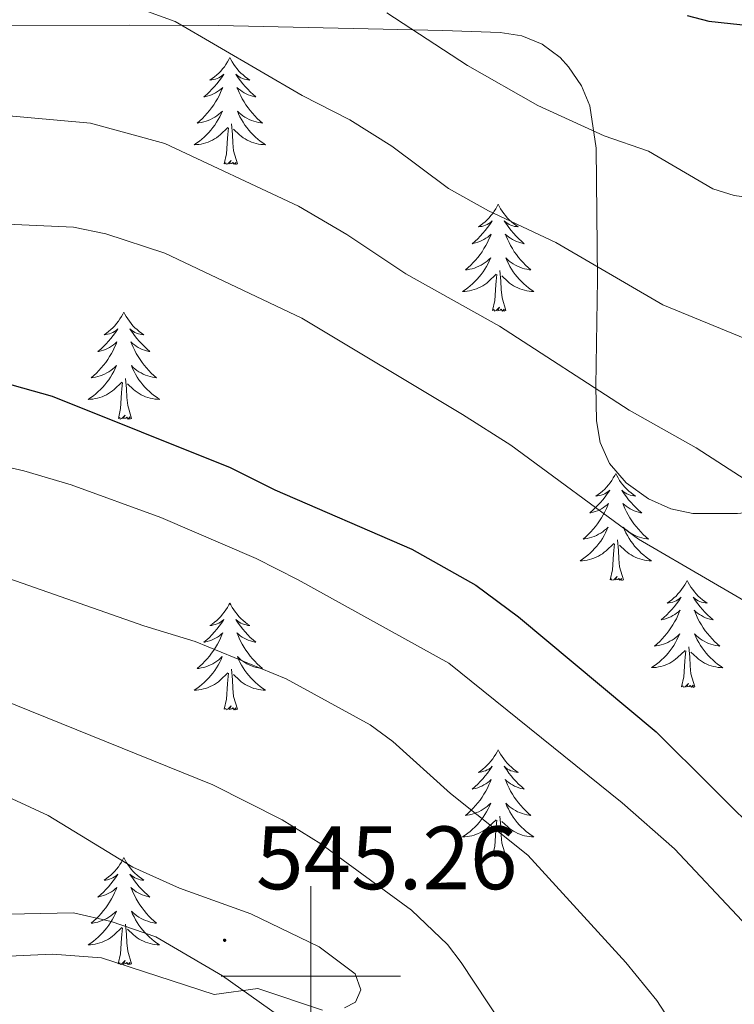
# Model space of a CAD drawing. Units: metres. Extents: x 599880 to 604378, y 4719504 to 4722540.
# Drawn here: x 601968 to 602047, y 4719997 to 4720107 of the extents above; entities that cross this region are included whole.
import ezdxf
from ezdxf.enums import TextEntityAlignment as Align

# ---------------------------------------------------------------- set-up
doc = ezdxf.new("R2010")
doc.units = ezdxf.units.M
doc.header["$MEASUREMENT"] = 0
for name, color, linetype, lineweight in [('Carátula', 7, 'Continuous', 5), ('Level 1', 19, 'Continuous', 0), ('Level 35', 92, 'Continuous', 0), ('Level 36', 19, 'Continuous', 40), ('Level 4', 36, 'Continuous', 30), ('Level 41', 19, 'Continuous', 0), ('Level 5', 36, 'Continuous', 0), ('Level 63', 7, 'Continuous', 0), ('Level 7', 1, 'Continuous', 0)]:
    doc.layers.add(name, color=color, linetype=linetype, lineweight=lineweight)
doc.styles.add('Arial', font='ARIAL.TTF', dxfattribs={"height": 0.2})

# ---------------------------------------------------------------- blocks, each defined once
blk = doc.blocks.new('5PATER')
at = {"layer": 'Carátula', "linetype": 'Continuous', "lineweight": 5}
h = blk.add_hatch(color=250, dxfattribs=at)
edge = h.paths.add_edge_path()
edge.add_ellipse((0, 0), major_axis=(-1.33, -1.34), ratio=0.999422, start_angle=0, end_angle=360)

msp = doc.modelspace()

# ---------------------------------------------------------------- linework, layer by layer
at = {"layer": 'Level 1', "color": 19, "linetype": 'Continuous', "lineweight": 0, "ltscale": 0.5}
msp.add_polyline3d([(602004.7, 4719989.71, 543.7), (601990.16, 4720000.05, 545.09), (601982.72, 4720004.38, 545.09), (601977.73, 4720006.09, 545.39), (601973.52, 4720007.04, 545.86), (601968.06, 4720006.95, 545.92), (601961.32, 4720006.84, 546.44), (601944.06, 4720004.27, 549.91), (601934.15, 4720003.47, 551.31), (601932.14, 4720003.35, 551.4), (601908.99, 4720001.92, 548.39), (601900.24, 4720000.64, 545.96), (601894.79, 4719999.27, 544.63), (601891, 4719997.43, 543.93), (601885.73, 4719993.15, 543.06)], dxfattribs=at)
at = {"layer": 'Level 35', "color": 92, "linetype": 'Continuous', "lineweight": 0, "ltscale": 0.5}
for points in [[(601964.85, 4720105.91, 512.66), (601979.72, 4720105.99, 511.23), (601989.69, 4720105.95, 511.23), (602014.72, 4720105.41, 512.71), (602021.09, 4720105.18, 512.7), (602023.52, 4720104.81, 512.16), (602025.77, 4720103.89, 511.18), (602027.79, 4720102.39, 510.5), (602028.74, 4720101.36, 510.5), (602030.17, 4720099.22, 511.05), (602031.1, 4720096.99, 511.86), (602031.82, 4720092.29, 513.45), (602031.95, 4720077.67, 516.21), (602031.81, 4720068.16, 519.8), (602031.78, 4720065.79, 520.42), (602031.84, 4720061.89, 520.64), (602032.24, 4720059.48, 520.62), (602033.28, 4720057.13, 520.59), (602035.15, 4720054.98, 520.59), (602037.63, 4720053.2, 520.63), (602040.12, 4720052.1, 520.67)], [(602040.12, 4720052.1, 520.67), (602042.6, 4720051.55, 520.71), (602047.57, 4720051.56, 520.79), (602057.17, 4720052.57, 521.03), (602074.55, 4720052.27, 523.11), (602086.27, 4720052.55, 523.33), (602101.51, 4720053.45, 522.32), (602111.92, 4720055.02, 521.03), (602116.74, 4720056.11, 520.15), (602121.33, 4720057.83, 519.08), (602123.53, 4720058.98, 518.58), (602126.96, 4720061.32, 517.96), (602128.56, 4720063.2, 517.82), (602129.46, 4720065.5, 517.88), (602131.04, 4720073.17, 518.42), (602132.32, 4720075.59, 518.4), (602137.3, 4720081.22, 517.5), (602139.29, 4720082.74, 517.22), (602144.18, 4720084.91, 517.09), (602149.07, 4720086.36, 517.18), (602156.44, 4720087.66, 517.4), (602163.99, 4720087.92, 517.52), (602206.46, 4720086.33, 517.05)]]:
    msp.add_polyline3d(points, dxfattribs=at)
at = {"layer": 'Level 36', "color": 92, "linetype": 'Continuous', "lineweight": 0}
for points in [[(601990.96, 4720102.39), (601990.85, 4720102.17), (601990.7, 4720101.9), (601990.53, 4720101.63), (601990.35, 4720101.37), (601990.15, 4720101.13), (601989.94, 4720100.89), (601989.73, 4720100.66), (601989.5, 4720100.45), (601989.26, 4720100.24), (601989, 4720100.05), (601988.74, 4720099.87), (601988.94, 4720099.9), (601989.15, 4720099.93), (601989.35, 4720099.99), (601989.54, 4720100.06), (601989.73, 4720100.14), (601989.91, 4720100.24), (601990.08, 4720100.35), (601990.29, 4720100.55), (601990.25, 4720100.48), (601990.02, 4720100.13), (601989.78, 4720099.8), (601989.52, 4720099.47), (601989.25, 4720099.16), (601988.97, 4720098.85), (601988.68, 4720098.56), (601988.38, 4720098.27), (601988.06, 4720098), (601988.19, 4720098.03), (601988.43, 4720098.09), (601988.68, 4720098.16), (601988.91, 4720098.25), (601989.14, 4720098.35), (601989.37, 4720098.47), (601989.58, 4720098.6), (601989.79, 4720098.74), (601989.99, 4720098.9), (601990.17, 4720099.07), (601990.08, 4720098.85), (601989.93, 4720098.49), (601989.76, 4720098.13), (601989.57, 4720097.79), (601989.37, 4720097.45), (601989.16, 4720097.11), (601988.93, 4720096.79), (601988.7, 4720096.48), (601988.44, 4720096.18), (601988.18, 4720095.89), (601987.9, 4720095.61), (601987.62, 4720095.33), (601987.32, 4720095.08), (601987.52, 4720095.1), (601987.78, 4720095.15), (601988.05, 4720095.21), (601988.31, 4720095.29), (601988.56, 4720095.39), (601988.81, 4720095.49), (601989.05, 4720095.62), (601989.28, 4720095.75), (601989.51, 4720095.9), (601989.72, 4720096.07), (601989.93, 4720096.24), (601990.13, 4720096.43), (601989.98, 4720096.11)], [(601990.96, 4720102.39), (601991.07, 4720102.17), (601991.23, 4720101.9), (601991.4, 4720101.63), (601991.58, 4720101.37), (601991.77, 4720101.13), (601991.98, 4720100.89), (601992.2, 4720100.66), (601992.43, 4720100.45), (601992.67, 4720100.24), (601992.92, 4720100.05), (601993.18, 4720099.87), (601992.98, 4720099.9), (601992.78, 4720099.93), (601992.58, 4720099.99), (601992.38, 4720100.06), (601992.19, 4720100.14), (601992.01, 4720100.24), (601991.84, 4720100.35), (601991.63, 4720100.55), (601991.68, 4720100.48), (601991.9, 4720100.13), (601992.15, 4720099.8), (601992.4, 4720099.47), (601992.67, 4720099.16), (601992.95, 4720098.85), (601993.24, 4720098.56), (601993.55, 4720098.27), (601993.86, 4720098), (601993.74, 4720098.03), (601993.49, 4720098.09), (601993.25, 4720098.16), (601993.01, 4720098.25), (601992.78, 4720098.35), (601992.56, 4720098.47), (601992.34, 4720098.6), (601992.14, 4720098.74), (601991.94, 4720098.9), (601991.75, 4720099.07), (601991.84, 4720098.85), (601992, 4720098.49), (601992.17, 4720098.13), (601992.35, 4720097.79), (601992.55, 4720097.45), (601992.76, 4720097.11), (601992.99, 4720096.79), (601993.23, 4720096.48), (601993.48, 4720096.18), (601993.74, 4720095.89), (601994.02, 4720095.61), (601994.31, 4720095.33), (601994.6, 4720095.08), (601994.41, 4720095.1), (601994.14, 4720095.15), (601993.88, 4720095.21), (601993.62, 4720095.29), (601993.36, 4720095.39), (601993.12, 4720095.49), (601992.87, 4720095.62), (601992.64, 4720095.75), (601992.42, 4720095.9), (601992.2, 4720096.07), (601991.99, 4720096.24), (601991.8, 4720096.43), (601991.94, 4720096.11)], [(601989.98, 4720096.11), (601989.83, 4720095.78), (601989.66, 4720095.47), (601989.48, 4720095.17), (601989.28, 4720094.87), (601989.07, 4720094.58), (601988.85, 4720094.3), (601988.61, 4720094.03), (601988.37, 4720093.78), (601988.11, 4720093.53), (601987.84, 4720093.3), (601987.56, 4720093.07), (601987.27, 4720092.87), (601986.98, 4720092.67), (601987.25, 4720092.68), (601987.51, 4720092.71), (601987.77, 4720092.75), (601988.03, 4720092.81), (601988.29, 4720092.88), (601988.54, 4720092.97), (601988.78, 4720093.07), (601989.02, 4720093.19), (601989.25, 4720093.32), (601989.47, 4720093.46), (601989.68, 4720093.62), (601989.89, 4720093.79), (601990.73, 4720094.59)], [(601991.94, 4720096.11), (601992.09, 4720095.78), (601992.26, 4720095.47), (601992.45, 4720095.17), (601992.64, 4720094.87), (601992.85, 4720094.58), (601993.08, 4720094.3), (601993.31, 4720094.03), (601993.56, 4720093.78), (601993.82, 4720093.53), (601994.08, 4720093.3), (601994.36, 4720093.07), (601994.65, 4720092.87), (601994.94, 4720092.67), (601994.68, 4720092.68), (601994.41, 4720092.71), (601994.15, 4720092.75), (601993.89, 4720092.81), (601993.64, 4720092.88), (601993.39, 4720092.97), (601993.14, 4720093.07), (601992.91, 4720093.19), (601992.68, 4720093.32), (601992.45, 4720093.46), (601992.24, 4720093.62), (601992.04, 4720093.79), (601991.38, 4720094.41)], [(601990.34, 4720090.54), (601990.59, 4720091.66), (601990.7, 4720093.4), (601990.75, 4720093.83), (601990.81, 4720094.55)], [(601991.81, 4720090.54), (601991.38, 4720091.98), (601991.29, 4720092.88), (601991.25, 4720093.83), (601991.14, 4720095)], [(601991.81, 4720090.54), (601991.64, 4720090.47), (601991.62, 4720090.71), (601991.43, 4720090.49), (601991.31, 4720090.69), (601991.19, 4720090.58), (601990.92, 4720090.53), (601991.11, 4720090.92), (601990.73, 4720090.54), (601990.54, 4720090.49), (601990.5, 4720090.65), (601990.34, 4720090.54)], [(602020.88, 4720086.03), (602020.77, 4720085.81), (602020.62, 4720085.54), (602020.45, 4720085.27), (602020.27, 4720085.01), (602020.07, 4720084.77), (602019.87, 4720084.53), (602019.65, 4720084.3), (602019.42, 4720084.09), (602019.18, 4720083.88), (602018.93, 4720083.69), (602018.67, 4720083.51), (602018.87, 4720083.54), (602019.07, 4720083.57), (602019.27, 4720083.63), (602019.46, 4720083.7), (602019.65, 4720083.78), (602019.83, 4720083.88), (602020.01, 4720083.99), (602020.21, 4720084.19), (602020.17, 4720084.12), (602019.94, 4720083.77), (602019.7, 4720083.44), (602019.44, 4720083.11), (602019.17, 4720082.8), (602018.89, 4720082.49), (602018.6, 4720082.2), (602018.3, 4720081.91), (602017.99, 4720081.64), (602018.11, 4720081.67), (602018.36, 4720081.73), (602018.6, 4720081.8), (602018.83, 4720081.89), (602019.06, 4720081.99), (602019.29, 4720082.11), (602019.5, 4720082.24), (602019.71, 4720082.38), (602019.91, 4720082.54), (602020.1, 4720082.71), (602020.01, 4720082.49), (602019.85, 4720082.13), (602019.68, 4720081.77), (602019.5, 4720081.43), (602019.3, 4720081.09), (602019.08, 4720080.75), (602018.86, 4720080.43), (602018.62, 4720080.12), (602018.37, 4720079.82), (602018.1, 4720079.53), (602017.83, 4720079.25), (602017.54, 4720078.97), (602017.24, 4720078.72), (602017.44, 4720078.74), (602017.71, 4720078.79), (602017.97, 4720078.85), (602018.23, 4720078.93), (602018.48, 4720079.03), (602018.73, 4720079.13), (602018.97, 4720079.26), (602019.21, 4720079.39), (602019.43, 4720079.54), (602019.65, 4720079.71), (602019.85, 4720079.88), (602020.05, 4720080.07), (602019.91, 4720079.75)], [(602020.88, 4720086.03), (602021, 4720085.81), (602021.15, 4720085.54), (602021.32, 4720085.27), (602021.5, 4720085.01), (602021.69, 4720084.77), (602021.9, 4720084.53), (602022.12, 4720084.3), (602022.35, 4720084.09), (602022.59, 4720083.88), (602022.84, 4720083.69), (602023.1, 4720083.51), (602022.9, 4720083.54), (602022.7, 4720083.57), (602022.5, 4720083.63), (602022.3, 4720083.7), (602022.12, 4720083.78), (602021.94, 4720083.88), (602021.76, 4720083.99), (602021.56, 4720084.19), (602021.6, 4720084.12), (602021.83, 4720083.77), (602022.07, 4720083.44), (602022.33, 4720083.11), (602022.59, 4720082.8), (602022.87, 4720082.49), (602023.17, 4720082.2), (602023.47, 4720081.91), (602023.78, 4720081.64), (602023.66, 4720081.67), (602023.41, 4720081.73), (602023.17, 4720081.8), (602022.93, 4720081.89), (602022.7, 4720081.99), (602022.48, 4720082.11), (602022.26, 4720082.24), (602022.06, 4720082.38), (602021.86, 4720082.54), (602021.67, 4720082.71), (602021.76, 4720082.49), (602021.92, 4720082.13), (602022.09, 4720081.77), (602022.27, 4720081.43), (602022.47, 4720081.09), (602022.68, 4720080.75), (602022.91, 4720080.43), (602023.15, 4720080.12), (602023.4, 4720079.82), (602023.67, 4720079.53), (602023.94, 4720079.25), (602024.23, 4720078.97), (602024.52, 4720078.72), (602024.33, 4720078.74), (602024.06, 4720078.79), (602023.8, 4720078.85), (602023.54, 4720078.93), (602023.28, 4720079.03), (602023.04, 4720079.13), (602022.8, 4720079.26), (602022.56, 4720079.39), (602022.34, 4720079.54), (602022.12, 4720079.71), (602021.92, 4720079.88), (602021.72, 4720080.07), (602021.86, 4720079.75)], [(602019.91, 4720079.75), (602019.75, 4720079.42), (602019.58, 4720079.11), (602019.4, 4720078.81), (602019.2, 4720078.51), (602018.99, 4720078.22), (602018.77, 4720077.94), (602018.54, 4720077.67), (602018.29, 4720077.42), (602018.03, 4720077.17), (602017.76, 4720076.94), (602017.48, 4720076.71), (602017.19, 4720076.51), (602016.9, 4720076.31), (602017.17, 4720076.32), (602017.43, 4720076.35), (602017.69, 4720076.39), (602017.95, 4720076.45), (602018.21, 4720076.52), (602018.46, 4720076.61), (602018.7, 4720076.71), (602018.94, 4720076.83), (602019.17, 4720076.96), (602019.39, 4720077.1), (602019.6, 4720077.26), (602019.81, 4720077.43), (602020.66, 4720078.23)], [(602021.86, 4720079.75), (602022.02, 4720079.42), (602022.18, 4720079.11), (602022.37, 4720078.81), (602022.56, 4720078.51), (602022.78, 4720078.22), (602023, 4720077.94), (602023.23, 4720077.67), (602023.48, 4720077.42), (602023.74, 4720077.17), (602024.01, 4720076.94), (602024.28, 4720076.71), (602024.57, 4720076.51), (602024.86, 4720076.31), (602024.6, 4720076.32), (602024.34, 4720076.35), (602024.07, 4720076.39), (602023.82, 4720076.45), (602023.56, 4720076.52), (602023.31, 4720076.61), (602023.07, 4720076.71), (602022.83, 4720076.83), (602022.6, 4720076.96), (602022.38, 4720077.1), (602022.16, 4720077.26), (602021.96, 4720077.43), (602021.3, 4720078.05)], [(602021.74, 4720074.18), (602021.31, 4720075.62), (602021.22, 4720076.52), (602021.17, 4720077.47), (602021.07, 4720078.64)], [(602020.26, 4720074.18), (602020.51, 4720075.3), (602020.62, 4720077.04), (602020.67, 4720077.47), (602020.73, 4720078.19)], [(602021.74, 4720074.18), (602021.56, 4720074.11), (602021.54, 4720074.35), (602021.35, 4720074.13), (602021.23, 4720074.33), (602021.11, 4720074.22), (602020.84, 4720074.17), (602021.04, 4720074.56), (602020.65, 4720074.18), (602020.46, 4720074.13), (602020.42, 4720074.29), (602020.26, 4720074.18)], [(601979.14, 4720074.01), (601979.03, 4720073.79), (601978.88, 4720073.51), (601978.71, 4720073.25), (601978.53, 4720072.99), (601978.34, 4720072.74), (601978.13, 4720072.5), (601977.91, 4720072.28), (601977.68, 4720072.06), (601977.44, 4720071.86), (601977.19, 4720071.67), (601976.93, 4720071.49), (601977.13, 4720071.51), (601977.33, 4720071.55), (601977.53, 4720071.6), (601977.72, 4720071.67), (601977.91, 4720071.76), (601978.09, 4720071.86), (601978.27, 4720071.97), (601978.47, 4720072.16), (601978.43, 4720072.09), (601978.2, 4720071.75), (601977.96, 4720071.41), (601977.7, 4720071.09), (601977.44, 4720070.77), (601977.16, 4720070.47), (601976.86, 4720070.17), (601976.56, 4720069.89), (601976.25, 4720069.62), (601976.37, 4720069.64), (601976.62, 4720069.7), (601976.86, 4720069.77), (601977.1, 4720069.86), (601977.33, 4720069.96), (601977.55, 4720070.08), (601977.76, 4720070.21), (601977.97, 4720070.36), (601978.17, 4720070.51), (601978.36, 4720070.69), (601978.27, 4720070.46), (601978.11, 4720070.1), (601977.94, 4720069.75), (601977.76, 4720069.4), (601977.56, 4720069.06), (601977.34, 4720068.73), (601977.12, 4720068.41), (601976.88, 4720068.1), (601976.63, 4720067.79), (601976.36, 4720067.5), (601976.09, 4720067.22), (601975.8, 4720066.95), (601975.5, 4720066.69), (601975.7, 4720066.72), (601975.97, 4720066.76), (601976.23, 4720066.83), (601976.49, 4720066.91), (601976.74, 4720067), (601976.99, 4720067.11), (601977.23, 4720067.23), (601977.47, 4720067.37), (601977.69, 4720067.52), (601977.91, 4720067.68), (601978.11, 4720067.86), (601978.31, 4720068.05), (601978.17, 4720067.72)], [(601979.14, 4720074.01), (601979.26, 4720073.79), (601979.41, 4720073.51), (601979.58, 4720073.25), (601979.76, 4720072.99), (601979.96, 4720072.74), (601980.16, 4720072.5), (601980.38, 4720072.28), (601980.61, 4720072.06), (601980.85, 4720071.86), (601981.1, 4720071.67), (601981.36, 4720071.49), (601981.16, 4720071.51), (601980.96, 4720071.55), (601980.76, 4720071.6), (601980.57, 4720071.67), (601980.38, 4720071.76), (601980.2, 4720071.86), (601980.02, 4720071.97), (601979.82, 4720072.16), (601979.86, 4720072.09), (601980.09, 4720071.75), (601980.33, 4720071.41), (601980.59, 4720071.09), (601980.86, 4720070.77), (601981.14, 4720070.47), (601981.43, 4720070.17), (601981.73, 4720069.89), (601982.04, 4720069.62), (601981.92, 4720069.64), (601981.67, 4720069.7), (601981.43, 4720069.77), (601981.2, 4720069.86), (601980.96, 4720069.96), (601980.74, 4720070.08), (601980.52, 4720070.21), (601980.32, 4720070.36), (601980.12, 4720070.51), (601979.93, 4720070.69), (601980.02, 4720070.46), (601980.18, 4720070.1), (601980.35, 4720069.75), (601980.53, 4720069.4), (601980.73, 4720069.06), (601980.95, 4720068.73), (601981.17, 4720068.41), (601981.41, 4720068.1), (601981.66, 4720067.79), (601981.93, 4720067.5), (601982.2, 4720067.22), (601982.49, 4720066.95), (601982.79, 4720066.69), (601982.59, 4720066.72), (601982.32, 4720066.76), (601982.06, 4720066.83), (601981.8, 4720066.91), (601981.55, 4720067), (601981.3, 4720067.11), (601981.06, 4720067.23), (601980.82, 4720067.37), (601980.6, 4720067.52), (601980.38, 4720067.68), (601980.18, 4720067.86), (601979.98, 4720068.05), (601980.12, 4720067.72)], [(601978.17, 4720067.72), (601978.01, 4720067.4), (601977.84, 4720067.09), (601977.66, 4720066.78), (601977.46, 4720066.48), (601977.25, 4720066.19), (601977.03, 4720065.92), (601976.8, 4720065.65), (601976.55, 4720065.39), (601976.29, 4720065.15), (601976.02, 4720064.91), (601975.74, 4720064.69), (601975.46, 4720064.48), (601975.16, 4720064.29), (601975.43, 4720064.3), (601975.69, 4720064.32), (601975.96, 4720064.37), (601976.21, 4720064.42), (601976.47, 4720064.49), (601976.72, 4720064.58), (601976.96, 4720064.68), (601977.2, 4720064.8), (601977.43, 4720064.93), (601977.65, 4720065.08), (601977.87, 4720065.23), (601978.07, 4720065.4), (601978.92, 4720066.2)], [(601980.12, 4720067.72), (601980.28, 4720067.4), (601980.45, 4720067.09), (601980.63, 4720066.78), (601980.83, 4720066.48), (601981.04, 4720066.19), (601981.26, 4720065.92), (601981.49, 4720065.65), (601981.74, 4720065.39), (601982, 4720065.15), (601982.27, 4720064.91), (601982.55, 4720064.69), (601982.84, 4720064.48), (601983.12, 4720064.29), (601982.86, 4720064.3), (601982.6, 4720064.32), (601982.34, 4720064.37), (601982.08, 4720064.42), (601981.82, 4720064.49), (601981.57, 4720064.58), (601981.33, 4720064.68), (601981.09, 4720064.8), (601980.86, 4720064.93), (601980.64, 4720065.08), (601980.42, 4720065.23), (601980.22, 4720065.4), (601979.56, 4720066.02)], [(601980, 4720062.15), (601979.57, 4720063.59), (601979.48, 4720064.5), (601979.43, 4720065.45), (601979.33, 4720066.61)], [(601978.53, 4720062.15), (601978.77, 4720063.27), (601978.88, 4720065.01), (601978.93, 4720065.45), (601979, 4720066.17)], [(601980, 4720062.15), (601979.82, 4720062.09), (601979.8, 4720062.33), (601979.61, 4720062.1), (601979.49, 4720062.31), (601979.37, 4720062.2), (601979.1, 4720062.14), (601979.3, 4720062.54), (601978.91, 4720062.16), (601978.72, 4720062.1), (601978.68, 4720062.27), (601978.53, 4720062.15)], [(602033.99, 4720056.02), (602033.88, 4720055.8), (602033.72, 4720055.53), (602033.56, 4720055.26), (602033.38, 4720055), (602033.18, 4720054.75), (602032.97, 4720054.52), (602032.76, 4720054.29), (602032.52, 4720054.07), (602032.28, 4720053.87), (602032.03, 4720053.68), (602031.77, 4720053.5), (602031.97, 4720053.53), (602032.18, 4720053.56), (602032.38, 4720053.62), (602032.57, 4720053.69), (602032.76, 4720053.77), (602032.94, 4720053.87), (602033.11, 4720053.98), (602033.32, 4720054.17), (602033.28, 4720054.11), (602033.05, 4720053.76), (602032.8, 4720053.43), (602032.55, 4720053.1), (602032.28, 4720052.79), (602032, 4720052.48), (602031.71, 4720052.19), (602031.41, 4720051.9), (602031.09, 4720051.63), (602031.22, 4720051.66), (602031.46, 4720051.71), (602031.7, 4720051.79), (602031.94, 4720051.87), (602032.17, 4720051.98), (602032.4, 4720052.1), (602032.61, 4720052.23), (602032.82, 4720052.37), (602033.02, 4720052.53), (602033.2, 4720052.7), (602033.11, 4720052.48), (602032.96, 4720052.12), (602032.79, 4720051.76), (602032.6, 4720051.41), (602032.4, 4720051.07), (602032.19, 4720050.74), (602031.96, 4720050.42), (602031.72, 4720050.11), (602031.47, 4720049.81), (602031.21, 4720049.51), (602030.93, 4720049.23), (602030.65, 4720048.96), (602030.35, 4720048.71), (602030.55, 4720048.73), (602030.81, 4720048.78), (602031.08, 4720048.84), (602031.34, 4720048.92), (602031.59, 4720049.01), (602031.84, 4720049.12), (602032.08, 4720049.25), (602032.31, 4720049.38), (602032.54, 4720049.53), (602032.75, 4720049.7), (602032.96, 4720049.87), (602033.16, 4720050.06), (602033.01, 4720049.73)], [(602033.99, 4720056.02), (602034.1, 4720055.8), (602034.26, 4720055.53), (602034.42, 4720055.26), (602034.61, 4720055), (602034.8, 4720054.75), (602035.01, 4720054.51), (602035.23, 4720054.29), (602035.46, 4720054.07), (602035.7, 4720053.87), (602035.95, 4720053.68), (602036.21, 4720053.5), (602036.01, 4720053.52), (602035.81, 4720053.56), (602035.61, 4720053.62), (602035.41, 4720053.69), (602035.22, 4720053.77), (602035.04, 4720053.87), (602034.87, 4720053.98), (602034.66, 4720054.17), (602034.7, 4720054.11), (602034.93, 4720053.76), (602035.18, 4720053.43), (602035.43, 4720053.1), (602035.7, 4720052.79), (602035.98, 4720052.48), (602036.27, 4720052.19), (602036.58, 4720051.9), (602036.89, 4720051.63), (602036.76, 4720051.65), (602036.52, 4720051.71), (602036.28, 4720051.79), (602036.04, 4720051.87), (602035.81, 4720051.98), (602035.59, 4720052.1), (602035.37, 4720052.23), (602035.16, 4720052.37), (602034.97, 4720052.53), (602034.78, 4720052.7), (602034.87, 4720052.48), (602035.02, 4720052.12), (602035.2, 4720051.76), (602035.38, 4720051.41), (602035.58, 4720051.07), (602035.79, 4720050.74), (602036.02, 4720050.42), (602036.26, 4720050.11), (602036.51, 4720049.81), (602036.77, 4720049.51), (602037.05, 4720049.23), (602037.34, 4720048.96), (602037.63, 4720048.71), (602037.44, 4720048.73), (602037.17, 4720048.78), (602036.91, 4720048.84), (602036.65, 4720048.92), (602036.39, 4720049.01), (602036.14, 4720049.12), (602035.9, 4720049.25), (602035.67, 4720049.38), (602035.44, 4720049.53), (602035.23, 4720049.7), (602035.02, 4720049.87), (602034.83, 4720050.06), (602034.97, 4720049.73)], [(602033.01, 4720049.73), (602032.86, 4720049.41), (602032.69, 4720049.1), (602032.51, 4720048.79), (602032.31, 4720048.5), (602032.1, 4720048.21), (602031.88, 4720047.93), (602031.64, 4720047.66), (602031.4, 4720047.41), (602031.14, 4720047.16), (602030.87, 4720046.93), (602030.59, 4720046.7), (602030.3, 4720046.49), (602030.01, 4720046.3), (602030.28, 4720046.31), (602030.54, 4720046.34), (602030.8, 4720046.38), (602031.06, 4720046.44), (602031.32, 4720046.51), (602031.56, 4720046.59), (602031.81, 4720046.7), (602032.05, 4720046.81), (602032.28, 4720046.95), (602032.5, 4720047.09), (602032.71, 4720047.25), (602032.92, 4720047.42), (602033.76, 4720048.22)], [(602034.97, 4720049.73), (602035.12, 4720049.41), (602035.29, 4720049.1), (602035.48, 4720048.79), (602035.67, 4720048.5), (602035.88, 4720048.21), (602036.1, 4720047.93), (602036.34, 4720047.66), (602036.59, 4720047.41), (602036.84, 4720047.16), (602037.11, 4720046.93), (602037.39, 4720046.7), (602037.68, 4720046.49), (602037.97, 4720046.3), (602037.71, 4720046.3), (602037.44, 4720046.34), (602037.18, 4720046.38), (602036.92, 4720046.44), (602036.67, 4720046.51), (602036.42, 4720046.59), (602036.17, 4720046.7), (602035.94, 4720046.81), (602035.7, 4720046.95), (602035.48, 4720047.09), (602035.27, 4720047.25), (602035.07, 4720047.42), (602034.41, 4720048.04)], [(602033.37, 4720044.17), (602033.62, 4720045.29), (602033.73, 4720047.03), (602033.78, 4720047.46), (602033.84, 4720048.18)], [(602034.84, 4720044.17), (602034.41, 4720045.61), (602034.32, 4720046.51), (602034.28, 4720047.46), (602034.17, 4720048.63)], [(602034.84, 4720044.17), (602034.67, 4720044.1), (602034.65, 4720044.34), (602034.46, 4720044.12), (602034.34, 4720044.32), (602034.22, 4720044.21), (602033.95, 4720044.16), (602034.14, 4720044.55), (602033.76, 4720044.17), (602033.57, 4720044.12), (602033.53, 4720044.28), (602033.37, 4720044.17)], [(602041.95, 4720044.1), (602041.84, 4720043.88), (602041.68, 4720043.61), (602041.52, 4720043.34), (602041.34, 4720043.08), (602041.14, 4720042.83), (602040.93, 4720042.6), (602040.72, 4720042.37), (602040.48, 4720042.15), (602040.24, 4720041.95), (602039.99, 4720041.76), (602039.73, 4720041.58), (602039.93, 4720041.61), (602040.14, 4720041.64), (602040.34, 4720041.7), (602040.53, 4720041.77), (602040.72, 4720041.85), (602040.9, 4720041.95), (602041.07, 4720042.06), (602041.28, 4720042.25), (602041.24, 4720042.19), (602041.01, 4720041.84), (602040.76, 4720041.51), (602040.51, 4720041.18), (602040.24, 4720040.87), (602039.96, 4720040.56), (602039.67, 4720040.27), (602039.37, 4720039.99), (602039.05, 4720039.71), (602039.18, 4720039.74), (602039.42, 4720039.79), (602039.66, 4720039.87), (602039.9, 4720039.96), (602040.13, 4720040.06), (602040.36, 4720040.18), (602040.57, 4720040.31), (602040.78, 4720040.45), (602040.98, 4720040.61), (602041.16, 4720040.78), (602041.07, 4720040.56), (602040.92, 4720040.2), (602040.75, 4720039.84), (602040.56, 4720039.49), (602040.36, 4720039.15), (602040.15, 4720038.83), (602039.92, 4720038.5), (602039.68, 4720038.19), (602039.43, 4720037.89), (602039.17, 4720037.6), (602038.89, 4720037.31), (602038.61, 4720037.05), (602038.31, 4720036.79), (602038.51, 4720036.81), (602038.77, 4720036.86), (602039.04, 4720036.92), (602039.3, 4720037), (602039.55, 4720037.09), (602039.8, 4720037.2), (602040.04, 4720037.33), (602040.27, 4720037.46), (602040.5, 4720037.61), (602040.71, 4720037.78), (602040.92, 4720037.95), (602041.12, 4720038.14), (602040.97, 4720037.81)], [(602041.95, 4720044.1), (602042.06, 4720043.88), (602042.22, 4720043.61), (602042.38, 4720043.34), (602042.57, 4720043.08), (602042.76, 4720042.83), (602042.97, 4720042.6), (602043.19, 4720042.37), (602043.42, 4720042.15), (602043.66, 4720041.95), (602043.91, 4720041.76), (602044.17, 4720041.58), (602043.97, 4720041.61), (602043.77, 4720041.64), (602043.57, 4720041.7), (602043.37, 4720041.77), (602043.18, 4720041.85), (602043, 4720041.95), (602042.83, 4720042.06), (602042.62, 4720042.25), (602042.66, 4720042.19), (602042.89, 4720041.84), (602043.14, 4720041.51), (602043.39, 4720041.18), (602043.66, 4720040.87), (602043.94, 4720040.56), (602044.23, 4720040.27), (602044.54, 4720039.98), (602044.85, 4720039.71), (602044.72, 4720039.74), (602044.48, 4720039.79), (602044.24, 4720039.87), (602044, 4720039.95), (602043.77, 4720040.06), (602043.55, 4720040.18), (602043.33, 4720040.31), (602043.12, 4720040.45), (602042.93, 4720040.61), (602042.74, 4720040.78), (602042.83, 4720040.56), (602042.98, 4720040.2), (602043.16, 4720039.84), (602043.34, 4720039.49), (602043.54, 4720039.15), (602043.75, 4720038.82), (602043.98, 4720038.5), (602044.22, 4720038.19), (602044.47, 4720037.89), (602044.73, 4720037.59), (602045.01, 4720037.31), (602045.3, 4720037.04), (602045.59, 4720036.79), (602045.4, 4720036.81), (602045.13, 4720036.86), (602044.87, 4720036.92), (602044.61, 4720037), (602044.35, 4720037.09), (602044.1, 4720037.2), (602043.86, 4720037.33), (602043.63, 4720037.46), (602043.4, 4720037.61), (602043.19, 4720037.78), (602042.98, 4720037.95), (602042.79, 4720038.14), (602042.93, 4720037.81)], [(601990.96, 4720041.59), (601990.85, 4720041.37), (601990.7, 4720041.1), (601990.53, 4720040.83), (601990.34, 4720040.57), (601990.15, 4720040.33), (601989.94, 4720040.09), (601989.72, 4720039.86), (601989.5, 4720039.65), (601989.26, 4720039.44), (601989, 4720039.25), (601988.74, 4720039.07), (601988.94, 4720039.1), (601989.15, 4720039.14), (601989.34, 4720039.19), (601989.54, 4720039.26), (601989.73, 4720039.35), (601989.91, 4720039.44), (601990.08, 4720039.56), (601990.29, 4720039.75), (601990.25, 4720039.68), (601990.02, 4720039.34), (601989.78, 4720039), (601989.52, 4720038.67), (601989.25, 4720038.36), (601988.97, 4720038.05), (601988.68, 4720037.76), (601988.38, 4720037.48), (601988.06, 4720037.21), (601988.19, 4720037.23), (601988.43, 4720037.29), (601988.68, 4720037.36), (601988.91, 4720037.45), (601989.14, 4720037.55), (601989.36, 4720037.67), (601989.58, 4720037.8), (601989.79, 4720037.95), (601989.98, 4720038.1), (601990.17, 4720038.27), (601990.08, 4720038.05), (601989.93, 4720037.69), (601989.76, 4720037.33), (601989.57, 4720036.99), (601989.37, 4720036.65), (601989.16, 4720036.32), (601988.93, 4720035.99), (601988.69, 4720035.68), (601988.44, 4720035.38), (601988.18, 4720035.09), (601987.9, 4720034.81), (601987.62, 4720034.54), (601987.32, 4720034.28), (601987.52, 4720034.3), (601987.78, 4720034.35), (601988.05, 4720034.41), (601988.3, 4720034.49), (601988.56, 4720034.59), (601988.81, 4720034.69), (601989.05, 4720034.82), (601989.28, 4720034.96), (601989.51, 4720035.11), (601989.72, 4720035.27), (601989.93, 4720035.45), (601990.12, 4720035.63), (601989.98, 4720035.31)], [(601990.96, 4720041.59), (601991.07, 4720041.37), (601991.23, 4720041.1), (601991.4, 4720040.83), (601991.58, 4720040.57), (601991.77, 4720040.33), (601991.98, 4720040.09), (601992.2, 4720039.86), (601992.43, 4720039.65), (601992.67, 4720039.44), (601992.92, 4720039.25), (601993.18, 4720039.07), (601992.98, 4720039.1), (601992.78, 4720039.14), (601992.58, 4720039.19), (601992.38, 4720039.26), (601992.19, 4720039.35), (601992.01, 4720039.44), (601991.84, 4720039.56), (601991.63, 4720039.75), (601991.67, 4720039.68), (601991.9, 4720039.34), (601992.15, 4720039), (601992.4, 4720038.67), (601992.67, 4720038.36), (601992.95, 4720038.05), (601993.24, 4720037.76), (601993.55, 4720037.48), (601993.86, 4720037.21), (601993.74, 4720037.23), (601993.49, 4720037.29), (601993.25, 4720037.36), (601993.01, 4720037.45), (601992.78, 4720037.55), (601992.56, 4720037.67), (601992.34, 4720037.8), (601992.13, 4720037.95), (601991.94, 4720038.1), (601991.75, 4720038.27), (601991.84, 4720038.05), (601991.99, 4720037.69), (601992.16, 4720037.33), (601992.35, 4720036.99), (601992.55, 4720036.65), (601992.76, 4720036.32), (601992.99, 4720035.99), (601993.23, 4720035.68), (601993.48, 4720035.38), (601993.74, 4720035.09), (601994.02, 4720034.81), (601994.3, 4720034.54), (601994.6, 4720034.28), (601994.41, 4720034.3), (601994.14, 4720034.35), (601993.88, 4720034.41), (601993.62, 4720034.49), (601993.36, 4720034.59), (601993.11, 4720034.69), (601992.87, 4720034.82), (601992.64, 4720034.96), (601992.41, 4720035.11), (601992.2, 4720035.27), (601991.99, 4720035.45), (601991.8, 4720035.63), (601991.94, 4720035.31)], [(602040.97, 4720037.81), (602040.82, 4720037.49), (602040.65, 4720037.18), (602040.47, 4720036.87), (602040.27, 4720036.58), (602040.06, 4720036.29), (602039.84, 4720036.01), (602039.6, 4720035.74), (602039.36, 4720035.49), (602039.1, 4720035.24), (602038.83, 4720035.01), (602038.55, 4720034.79), (602038.26, 4720034.58), (602037.97, 4720034.39), (602038.24, 4720034.39), (602038.5, 4720034.42), (602038.76, 4720034.46), (602039.02, 4720034.52), (602039.28, 4720034.59), (602039.52, 4720034.68), (602039.77, 4720034.78), (602040.01, 4720034.89), (602040.24, 4720035.03), (602040.46, 4720035.17), (602040.67, 4720035.33), (602040.88, 4720035.5), (602041.72, 4720036.3)], [(602042.93, 4720037.81), (602043.08, 4720037.49), (602043.25, 4720037.18), (602043.44, 4720036.87), (602043.63, 4720036.58), (602043.84, 4720036.29), (602044.06, 4720036.01), (602044.3, 4720035.74), (602044.55, 4720035.49), (602044.8, 4720035.24), (602045.07, 4720035.01), (602045.35, 4720034.78), (602045.64, 4720034.57), (602045.93, 4720034.38), (602045.67, 4720034.39), (602045.4, 4720034.42), (602045.14, 4720034.46), (602044.88, 4720034.52), (602044.63, 4720034.59), (602044.38, 4720034.67), (602044.13, 4720034.78), (602043.9, 4720034.89), (602043.66, 4720035.03), (602043.44, 4720035.17), (602043.23, 4720035.33), (602043.03, 4720035.5), (602042.37, 4720036.12)], [(602041.33, 4720032.25), (602041.58, 4720033.37), (602041.69, 4720035.11), (602041.74, 4720035.54), (602041.8, 4720036.26)], [(602042.8, 4720032.25), (602042.37, 4720033.69), (602042.28, 4720034.59), (602042.24, 4720035.54), (602042.13, 4720036.71)], [(601989.98, 4720035.31), (601989.83, 4720034.99), (601989.66, 4720034.67), (601989.48, 4720034.37), (601989.28, 4720034.07), (601989.07, 4720033.78), (601988.85, 4720033.5), (601988.61, 4720033.24), (601988.37, 4720032.98), (601988.11, 4720032.73), (601987.84, 4720032.5), (601987.56, 4720032.28), (601987.27, 4720032.07), (601986.98, 4720031.88), (601987.25, 4720031.89), (601987.51, 4720031.91), (601987.77, 4720031.95), (601988.03, 4720032.01), (601988.28, 4720032.08), (601988.54, 4720032.17), (601988.78, 4720032.27), (601989.02, 4720032.39), (601989.25, 4720032.52), (601989.47, 4720032.66), (601989.68, 4720032.82), (601989.88, 4720032.99), (601990.73, 4720033.79)], [(601991.94, 4720035.31), (601992.09, 4720034.99), (601992.26, 4720034.67), (601992.44, 4720034.37), (601992.64, 4720034.07), (601992.85, 4720033.78), (601993.08, 4720033.5), (601993.31, 4720033.24), (601993.56, 4720032.98), (601993.81, 4720032.73), (601994.08, 4720032.5), (601994.36, 4720032.28), (601994.65, 4720032.07), (601994.94, 4720031.88), (601994.68, 4720031.89), (601994.41, 4720031.91), (601994.15, 4720031.95), (601993.89, 4720032.01), (601993.64, 4720032.08), (601993.39, 4720032.17), (601993.14, 4720032.27), (601992.9, 4720032.39), (601992.68, 4720032.52), (601992.45, 4720032.66), (601992.24, 4720032.82), (601992.04, 4720032.99), (601991.38, 4720033.61)], [(601990.34, 4720029.74), (601990.59, 4720030.86), (601990.7, 4720032.6), (601990.75, 4720033.03), (601990.81, 4720033.76)], [(601991.81, 4720029.74), (601991.38, 4720031.18), (601991.29, 4720032.09), (601991.25, 4720033.03), (601991.14, 4720034.2)], [(602042.8, 4720032.25), (602042.63, 4720032.18), (602042.61, 4720032.42), (602042.42, 4720032.2), (602042.3, 4720032.4), (602042.18, 4720032.29), (602041.91, 4720032.24), (602042.1, 4720032.63), (602041.72, 4720032.25), (602041.53, 4720032.2), (602041.49, 4720032.36), (602041.33, 4720032.25)], [(601991.81, 4720029.74), (601991.64, 4720029.67), (601991.62, 4720029.91), (601991.43, 4720029.69), (601991.31, 4720029.89), (601991.19, 4720029.79), (601990.92, 4720029.73), (601991.11, 4720030.12), (601990.73, 4720029.74), (601990.54, 4720029.69), (601990.5, 4720029.85), (601990.34, 4720029.74)], [(602020.88, 4720025.23), (602020.77, 4720025.01), (602020.62, 4720024.74), (602020.45, 4720024.47), (602020.27, 4720024.21), (602020.07, 4720023.97), (602019.87, 4720023.73), (602019.65, 4720023.5), (602019.42, 4720023.29), (602019.18, 4720023.08), (602018.93, 4720022.89), (602018.67, 4720022.71), (602018.86, 4720022.74), (602019.07, 4720022.78), (602019.27, 4720022.83), (602019.46, 4720022.9), (602019.65, 4720022.99), (602019.83, 4720023.08), (602020.01, 4720023.2), (602020.21, 4720023.39), (602020.17, 4720023.32), (602019.94, 4720022.98), (602019.7, 4720022.64), (602019.44, 4720022.31), (602019.17, 4720022), (602018.89, 4720021.69), (602018.6, 4720021.4), (602018.3, 4720021.12), (602017.98, 4720020.85), (602018.11, 4720020.87), (602018.36, 4720020.93), (602018.6, 4720021), (602018.83, 4720021.09), (602019.06, 4720021.19), (602019.29, 4720021.31), (602019.5, 4720021.44), (602019.71, 4720021.59), (602019.91, 4720021.74), (602020.09, 4720021.91), (602020.01, 4720021.69), (602019.85, 4720021.33), (602019.68, 4720020.97), (602019.49, 4720020.63), (602019.29, 4720020.29), (602019.08, 4720019.96), (602018.86, 4720019.63), (602018.62, 4720019.32), (602018.36, 4720019.02), (602018.1, 4720018.73), (602017.83, 4720018.45), (602017.54, 4720018.18), (602017.24, 4720017.92), (602017.44, 4720017.94), (602017.7, 4720017.99), (602017.97, 4720018.05), (602018.23, 4720018.13), (602018.48, 4720018.23), (602018.73, 4720018.33), (602018.97, 4720018.46), (602019.2, 4720018.6), (602019.43, 4720018.75), (602019.65, 4720018.91), (602019.85, 4720019.09), (602020.05, 4720019.27), (602019.91, 4720018.95)], [(602020.88, 4720025.23), (602020.99, 4720025.01), (602021.15, 4720024.74), (602021.32, 4720024.47), (602021.5, 4720024.21), (602021.69, 4720023.97), (602021.9, 4720023.73), (602022.12, 4720023.5), (602022.35, 4720023.29), (602022.59, 4720023.08), (602022.84, 4720022.89), (602023.1, 4720022.71), (602022.9, 4720022.74), (602022.7, 4720022.78), (602022.5, 4720022.83), (602022.3, 4720022.9), (602022.12, 4720022.99), (602021.93, 4720023.08), (602021.76, 4720023.2), (602021.56, 4720023.39), (602021.6, 4720023.32), (602021.83, 4720022.98), (602022.07, 4720022.64), (602022.32, 4720022.31), (602022.59, 4720022), (602022.87, 4720021.69), (602023.16, 4720021.4), (602023.47, 4720021.12), (602023.78, 4720020.85), (602023.66, 4720020.87), (602023.41, 4720020.93), (602023.17, 4720021), (602022.93, 4720021.09), (602022.7, 4720021.19), (602022.48, 4720021.31), (602022.26, 4720021.44), (602022.06, 4720021.59), (602021.86, 4720021.74), (602021.67, 4720021.91), (602021.76, 4720021.69), (602021.92, 4720021.33), (602022.09, 4720020.97), (602022.27, 4720020.63), (602022.47, 4720020.29), (602022.68, 4720019.96), (602022.91, 4720019.63), (602023.15, 4720019.32), (602023.4, 4720019.02), (602023.66, 4720018.73), (602023.94, 4720018.45), (602024.23, 4720018.18), (602024.52, 4720017.92), (602024.33, 4720017.94), (602024.06, 4720017.99), (602023.8, 4720018.05), (602023.54, 4720018.13), (602023.28, 4720018.23), (602023.04, 4720018.33), (602022.8, 4720018.46), (602022.56, 4720018.6), (602022.34, 4720018.75), (602022.12, 4720018.91), (602021.91, 4720019.09), (602021.72, 4720019.27), (602021.86, 4720018.95)], [(602019.91, 4720018.95), (602019.75, 4720018.63), (602019.58, 4720018.31), (602019.4, 4720018.01), (602019.2, 4720017.71), (602018.99, 4720017.42), (602018.77, 4720017.14), (602018.53, 4720016.88), (602018.29, 4720016.62), (602018.03, 4720016.37), (602017.76, 4720016.14), (602017.48, 4720015.92), (602017.19, 4720015.71), (602016.9, 4720015.52), (602017.17, 4720015.53), (602017.43, 4720015.55), (602017.69, 4720015.59), (602017.95, 4720015.65), (602018.21, 4720015.72), (602018.46, 4720015.81), (602018.7, 4720015.91), (602018.94, 4720016.03), (602019.17, 4720016.16), (602019.39, 4720016.3), (602019.6, 4720016.46), (602019.81, 4720016.63), (602020.66, 4720017.43)], [(602021.86, 4720018.95), (602022.02, 4720018.63), (602022.18, 4720018.31), (602022.37, 4720018.01), (602022.56, 4720017.71), (602022.77, 4720017.42), (602023, 4720017.14), (602023.23, 4720016.88), (602023.48, 4720016.62), (602023.74, 4720016.37), (602024, 4720016.14), (602024.28, 4720015.92), (602024.57, 4720015.71), (602024.86, 4720015.52), (602024.6, 4720015.53), (602024.34, 4720015.55), (602024.07, 4720015.59), (602023.81, 4720015.65), (602023.56, 4720015.72), (602023.31, 4720015.81), (602023.06, 4720015.91), (602022.83, 4720016.03), (602022.6, 4720016.16), (602022.38, 4720016.3), (602022.16, 4720016.46), (602021.96, 4720016.63), (602021.3, 4720017.25)], [(602020.26, 4720013.38), (602020.51, 4720014.5), (602020.62, 4720016.24), (602020.67, 4720016.67), (602020.73, 4720017.4)], [(602021.73, 4720013.38), (602021.3, 4720014.82), (602021.21, 4720015.73), (602021.17, 4720016.67), (602021.07, 4720017.84)], [(601979.14, 4720013.21), (601979.03, 4720012.99), (601978.88, 4720012.71), (601978.71, 4720012.45), (601978.53, 4720012.19), (601978.33, 4720011.94), (601978.13, 4720011.7), (601977.91, 4720011.48), (601977.68, 4720011.26), (601977.44, 4720011.06), (601977.19, 4720010.87), (601976.93, 4720010.69), (601977.13, 4720010.71), (601977.33, 4720010.75), (601977.53, 4720010.81), (601977.72, 4720010.87), (601977.91, 4720010.96), (601978.09, 4720011.06), (601978.27, 4720011.17), (601978.47, 4720011.36), (601978.43, 4720011.3), (601978.2, 4720010.95), (601977.96, 4720010.62), (601977.7, 4720010.29), (601977.43, 4720009.97), (601977.15, 4720009.67), (601976.86, 4720009.37), (601976.56, 4720009.09), (601976.25, 4720008.82), (601976.37, 4720008.84), (601976.62, 4720008.9), (601976.86, 4720008.97), (601977.09, 4720009.06), (601977.32, 4720009.17), (601977.55, 4720009.28), (601977.76, 4720009.41), (601977.97, 4720009.56), (601978.17, 4720009.72), (601978.36, 4720009.89), (601978.27, 4720009.67), (601978.11, 4720009.3), (601977.94, 4720008.95), (601977.76, 4720008.6), (601977.56, 4720008.26), (601977.34, 4720007.93), (601977.12, 4720007.61), (601976.88, 4720007.3), (601976.63, 4720006.99), (601976.36, 4720006.7), (601976.09, 4720006.42), (601975.8, 4720006.15), (601975.5, 4720005.89), (601975.7, 4720005.92), (601975.97, 4720005.97), (601976.23, 4720006.03), (601976.49, 4720006.11), (601976.74, 4720006.2), (601976.99, 4720006.31), (601977.23, 4720006.43), (601977.47, 4720006.57), (601977.69, 4720006.72), (601977.91, 4720006.89), (601978.11, 4720007.06), (601978.31, 4720007.25), (601978.17, 4720006.92)], [(601979.14, 4720013.21), (601979.26, 4720012.99), (601979.41, 4720012.71), (601979.58, 4720012.45), (601979.76, 4720012.19), (601979.95, 4720011.94), (601980.16, 4720011.7), (601980.38, 4720011.48), (601980.61, 4720011.26), (601980.85, 4720011.06), (601981.1, 4720010.87), (601981.36, 4720010.69), (601981.16, 4720010.71), (601980.96, 4720010.75), (601980.76, 4720010.81), (601980.56, 4720010.87), (601980.38, 4720010.96), (601980.2, 4720011.06), (601980.02, 4720011.17), (601979.82, 4720011.36), (601979.86, 4720011.3), (601980.09, 4720010.95), (601980.33, 4720010.62), (601980.59, 4720010.29), (601980.85, 4720009.97), (601981.13, 4720009.67), (601981.43, 4720009.37), (601981.73, 4720009.09), (601982.04, 4720008.82), (601981.92, 4720008.84), (601981.67, 4720008.9), (601981.43, 4720008.97), (601981.19, 4720009.06), (601980.96, 4720009.17), (601980.74, 4720009.28), (601980.52, 4720009.41), (601980.32, 4720009.56), (601980.12, 4720009.72), (601979.93, 4720009.89), (601980.02, 4720009.67), (601980.18, 4720009.3), (601980.35, 4720008.95), (601980.53, 4720008.6), (601980.73, 4720008.26), (601980.94, 4720007.93), (601981.17, 4720007.61), (601981.41, 4720007.3), (601981.66, 4720006.99), (601981.93, 4720006.7), (601982.2, 4720006.42), (601982.49, 4720006.15), (601982.78, 4720005.89), (601982.59, 4720005.92), (601982.32, 4720005.97), (601982.06, 4720006.03), (601981.8, 4720006.11), (601981.54, 4720006.2), (601981.3, 4720006.31), (601981.06, 4720006.43), (601980.82, 4720006.57), (601980.6, 4720006.72), (601980.38, 4720006.89), (601980.18, 4720007.06), (601979.98, 4720007.25), (601980.12, 4720006.92)], [(602021.73, 4720013.38), (602021.56, 4720013.31), (602021.54, 4720013.55), (602021.35, 4720013.33), (602021.23, 4720013.53), (602021.11, 4720013.43), (602020.84, 4720013.37), (602021.04, 4720013.76), (602020.65, 4720013.38), (602020.46, 4720013.33), (602020.42, 4720013.49), (602020.26, 4720013.38)], [(601978.17, 4720006.92), (601978.01, 4720006.6), (601977.84, 4720006.29), (601977.66, 4720005.98), (601977.46, 4720005.69), (601977.25, 4720005.4), (601977.03, 4720005.12), (601976.8, 4720004.85), (601976.55, 4720004.59), (601976.29, 4720004.35), (601976.02, 4720004.11), (601975.74, 4720003.89), (601975.45, 4720003.68), (601975.16, 4720003.49), (601975.43, 4720003.5), (601975.69, 4720003.53), (601975.95, 4720003.57), (601976.21, 4720003.62), (601976.47, 4720003.7), (601976.72, 4720003.78), (601976.96, 4720003.89), (601977.2, 4720004), (601977.43, 4720004.13), (601977.65, 4720004.28), (601977.86, 4720004.44), (601978.07, 4720004.61), (601978.92, 4720005.41)], [(601980.12, 4720006.92), (601980.28, 4720006.6), (601980.44, 4720006.29), (601980.63, 4720005.98), (601980.82, 4720005.69), (601981.04, 4720005.4), (601981.26, 4720005.12), (601981.49, 4720004.85), (601981.74, 4720004.59), (601982, 4720004.35), (601982.27, 4720004.11), (601982.54, 4720003.89), (601982.83, 4720003.68), (601983.12, 4720003.49), (601982.86, 4720003.5), (601982.6, 4720003.53), (601982.33, 4720003.57), (601982.08, 4720003.62), (601981.82, 4720003.7), (601981.57, 4720003.78), (601981.33, 4720003.89), (601981.09, 4720004), (601980.86, 4720004.13), (601980.64, 4720004.28), (601980.42, 4720004.44), (601980.22, 4720004.61), (601979.56, 4720005.23)], [(601978.52, 4720001.36), (601978.77, 4720002.47), (601978.88, 4720004.22), (601978.93, 4720004.65), (601978.99, 4720005.37)], [(601980, 4720001.36), (601979.57, 4720002.8), (601979.48, 4720003.7), (601979.43, 4720004.65), (601979.33, 4720005.81)], [(601980, 4720001.36), (601979.82, 4720001.29), (601979.8, 4720001.53), (601979.61, 4720001.31), (601979.49, 4720001.51), (601979.37, 4720001.4), (601979.1, 4720001.35), (601979.3, 4720001.74), (601978.91, 4720001.36), (601978.72, 4720001.31), (601978.68, 4720001.47), (601978.52, 4720001.36)]]:
    msp.add_lwpolyline(points, dxfattribs=at)
at = {"layer": 'Level 4', "color": 36, "linetype": 'Continuous', "lineweight": 30}
for points in [[(602041.96, 4720107.06, 500), (602044.38, 4720106.45, 500), (602052.67, 4720105.54, 500), (602060.56, 4720103.65, 500), (602062.99, 4720102.23, 500), (602066.3, 4720098.17, 500), (602067.92, 4720097.55, 500), (602068.94, 4720098.42, 500), (602073.74, 4720104.83, 500), (602076.42, 4720106.19, 500), (602077.91, 4720105.97, 500), (602081.61, 4720103.3, 500), (602083.91, 4720102.3, 500), (602086.45, 4720102.19, 500), (602089.33, 4720102.44, 500), (602091.74, 4720103.08, 500), (602099.24, 4720107.41, 500)], [(601947.69, 4720071.23, 525), (601971.15, 4720064.63, 525), (601990.99, 4720056.69, 525), (601995.97, 4720054.21, 525), (602011.24, 4720047.59, 525), (602018.38, 4720043.59, 525), (602023.15, 4720040.04, 525), (602038.49, 4720027.22, 525), (602050.9, 4720014.9, 525)]]:
    msp.add_polyline3d(points, dxfattribs=at)
at = {"layer": 'Level 5', "color": 36, "linetype": 'Continuous', "lineweight": 0}
for points in [[(601918.34, 4720108.15, 515), (601930.41, 4720103.22, 515), (601933.45, 4720102.12, 515), (601941.13, 4720100.14, 515), (601958.04, 4720096.64, 515), (601975.43, 4720095.09, 515), (601983.73, 4720092.8, 515), (601998.61, 4720085.83, 515), (602003.99, 4720082.67, 515), (602010.57, 4720078.28, 515), (602021.04, 4720072.46, 515), (602035.5, 4720063.08, 515), (602042.96, 4720058.87, 515), (602048.43, 4720055.37, 515)], [(601980.03, 4720108.15, 510), (601984.88, 4720106.41, 510), (601999.04, 4720098.16, 510), (602004.34, 4720095.46, 510)], [(602008.48, 4720107.38, 505), (602017.47, 4720101.51, 505), (602025.31, 4720097.04, 505), (602032.7, 4720093.65, 505), (602037.66, 4720091.96, 505), (602044.82, 4720087.76, 505), (602047.21, 4720087.03, 505), (602049.95, 4720086.66, 505)], [(601837.47, 4720056.63, 520), (601843.01, 4720058.77, 520), (601845.2, 4720059.97, 520), (601856.97, 4720067.97, 520), (601864.08, 4720073.93, 520), (601882.66, 4720091.06, 520), (601885.52, 4720093.15, 520), (601887.92, 4720094.44, 520), (601893.31, 4720096.55, 520), (601898.8, 4720097.16, 520), (601905.35, 4720097.13, 520), (601914.48, 4720095.68, 520), (601928.28, 4720090.4, 520), (601941.02, 4720087.31, 520), (601957.86, 4720084.19, 520), (601973.53, 4720083.49, 520), (601977.15, 4720082.73, 520), (601983.72, 4720080.6, 520), (601998.98, 4720073.33, 520), (602016.91, 4720062.61, 520), (602022.3, 4720059.17, 520), (602036.53, 4720048.7, 520), (602052.36, 4720039.51, 520)], [(602004.34, 4720095.46, 510), (602009.02, 4720092.51, 510), (602015.33, 4720087.79, 510), (602019.79, 4720085.31, 510), (602027.3, 4720081.76, 510), (602039.25, 4720074.82, 510), (602049.84, 4720070.49, 510)], [(601953.81, 4720059.6, 530), (601968, 4720056.34, 530), (601973.25, 4720054.78, 530), (601983.26, 4720051.11, 530), (601993.9, 4720046.55, 530), (601998.58, 4720044.17, 530), (602015.38, 4720034.87, 530), (602034.71, 4720019.33, 530), (602040.56, 4720014.2, 530), (602048.1, 4720006.18, 530)], [(601944.13, 4720052.09, 535), (601981.36, 4720039.03, 535), (601987.08, 4720037.3, 535), (601997.23, 4720033.13, 535), (602006.59, 4720028.03, 535), (602009.13, 4720026.15, 535), (602015.56, 4720020.34, 535), (602024.18, 4720013.48, 535), (602035.11, 4720001.51, 535), (602038.58, 4719997.29, 535), (602041.34, 4719993.04, 535)], [(601871.14, 4719996.8, 540), (601873.49, 4719997.85, 540), (601876.94, 4720001.59, 540), (601885.32, 4720013.35, 540), (601903.06, 4720031.44, 540), (601905.81, 4720033.41, 540), (601910.27, 4720035.81, 540), (601915.32, 4720037.92, 540), (601920.33, 4720039.37, 540), (601928.82, 4720039.52, 540), (601934.22, 4720039.22, 540), (601939.81, 4720038.63, 540), (601944.82, 4720037.57, 540), (601955.28, 4720034.44, 540), (601965.34, 4720030.9, 540), (601989.05, 4720021.31, 540), (601996.79, 4720017.41, 540), (602001.11, 4720014.76, 540), (602011.2, 4720007.35, 540), (602015.24, 4720003.52, 540), (602016.76, 4720001.52, 540), (602021.24, 4719994.71, 540)], [(601896.68, 4719999.96, 545), (601897.87, 4720002.67, 545), (601906.67, 4720016.2, 545), (601908.21, 4720018.4, 545), (601910.14, 4720019.98, 545), (601917.04, 4720024.14, 545), (601921.93, 4720026.28, 545), (601929.98, 4720028.21, 545), (601935.7, 4720028.24, 545), (601949.66, 4720026.55, 545), (601957.64, 4720023.91, 545), (601970.72, 4720017.92, 545), (601980.14, 4720012.13, 545), (601985.33, 4720009.81, 545), (601993.29, 4720006.94, 545), (602000.91, 4720003.27, 545), (602004.92, 4720000.27, 545), (602005.55, 4719998.47, 545), (602004.98, 4719997.09, 545), (602003.73, 4719996.45, 545)], [(602001.31, 4719996.2, 545), (601994.1, 4719998.61, 545), (601989.22, 4719997.94, 545), (601976.65, 4720002.04, 545), (601971.19, 4720002.45, 545), (601965.5, 4720002.18, 545), (601960.22, 4720000.7, 545), (601945.14, 4719994.66, 545)]]:
    msp.add_polyline3d(points, dxfattribs=at)
at = {"layer": 'Level 63', "linetype": 'Continuous', "lineweight": 0}
for points in [[(602000, 4719990.01), (602000, 4720010.01)], [(601990, 4720000.01), (602010, 4720000.01)]]:
    msp.add_lwpolyline(points, dxfattribs=at)

# ---------------------------------------------------------------- block references
at = {"layer": 'Level 7', "color": 19, "linetype": 'Continuous', "lineweight": 0, "xscale": 0.09999983015004542, "yscale": 0.09999983015004542}
msp.add_blockref('5PATER', (601990.38, 4720004, 545.26), dxfattribs=at)

# ---------------------------------------------------------------- texts
at = {"layer": 'Level 41', "color": 19, "linetype": 'Continuous', "lineweight": 0, "style": 'Arial'}
msp.add_text('545.26', height=7, dxfattribs=at).set_placement((601993.88, 4720007.5, 545.26), align=Align.BOTTOM_LEFT)

doc.saveas('drawing.dxf')
